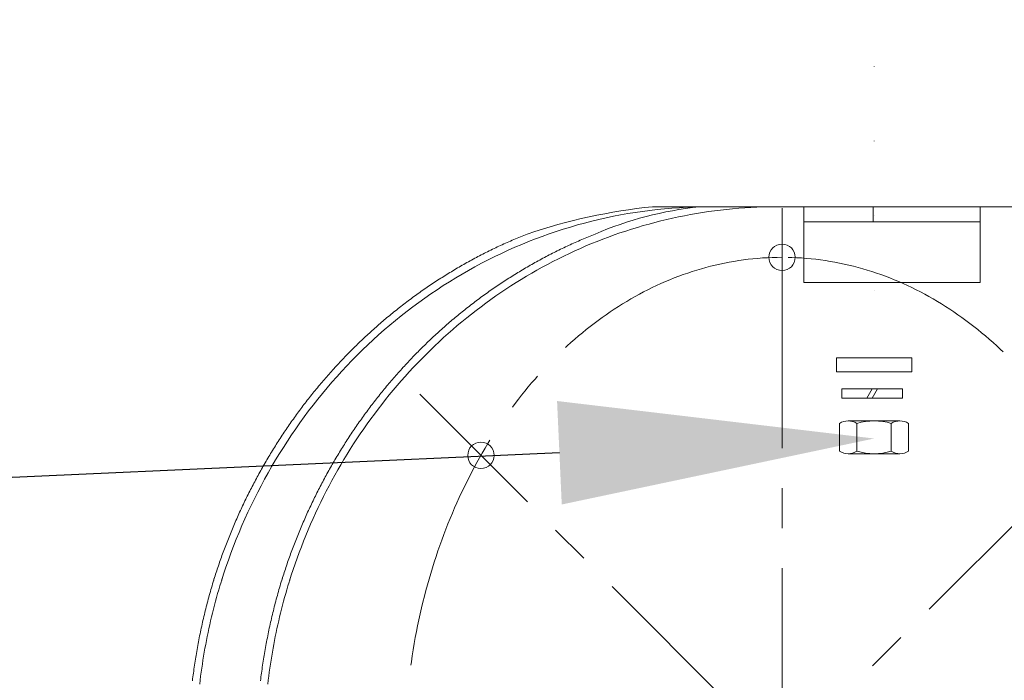
# Model space of a CAD drawing. Extents: x -247593 to -157583, y -219773 to -69758.
# Drawn here: x -234773 to -233992, y -160865 to -160341 of the extents above; entities that cross this region are included whole.
import ezdxf
from ezdxf import colors
from ezdxf.entities.mleader import LeaderData, LeaderLine
from ezdxf.math import Vec2, Vec3

# ---------------------------------------------------------------- set-up
doc = ezdxf.new("R2010")
doc.units = 0
doc.header["$LTSCALE"] = 10
for name, pattern in [('CENTER2', [28.575, 19.05, -3.175, 3.175, -3.175]), ('DASHED', [799.342111, 532.89474, -266.44737]), ('DOT', [19.700721, 0, -19.700721])]:
    doc.linetypes.add(name, pattern=pattern)
doc.layers.get('0').update_dxf_attribs({"linetype": 'CONTINUOUS', "lineweight": 30})
doc.layers.add('EL-EARTH-TXT', color=7, linetype='CONTINUOUS')
doc.layers.add('实体线', color=254, linetype='CONTINUOUS', lineweight=20)
doc.layers.add('短中心线', color=20, linetype='CENTER2', lineweight=9)
doc.styles.get("Standard").update_dxf_attribs({"font": 'dim.shx', "bigfont": 'gbcbig.shx'})

msp = doc.modelspace()

# ---------------------------------------------------------------- linework, layer by layer
at = {"lineweight": 0}
for p, q in [((-234151.34, -160549.59), (-234151.34, -160489.59)), ((-234096.21, -160501.59), (-234096.21, -160489.59)), ((-234011.52, -160549.59), (-234011.52, -160489.59)), ((-234125.51, -160620.46), (-234125.51, -160609.59)), ((-234125.51, -160620.46), (-234125.51, -160609.59)), ((-234065.51, -160620.46), (-234065.51, -160609.59)), ((-234065.51, -160620.46), (-234065.51, -160609.59)), ((-234121.24, -160634.05), (-234097.09, -160634.05)), ((-234121.24, -160641.55), (-234121.24, -160634.05)), ((-234097.09, -160634.05), (-234101.42, -160641.55)), ((-234072.95, -160634.05), (-234097.09, -160634.05)), ((-234092.76, -160634.05), (-234097.09, -160641.55)), ((-234072.95, -160641.55), (-234072.95, -160634.05)), ((-234121.24, -160641.55), (-234097.09, -160641.55)), ((-234072.95, -160641.55), (-234097.09, -160641.55))]:
    msp.add_line(p, q, dxfattribs=at)
at = {"color": 7, "linetype": 'DOT', "lineweight": 0, "ltscale": 0.3}
msp.add_lwpolyline([(-234095.54, -159608.5), (-234095.61, -160577.2)], dxfattribs=at)
at = {"color": 7, "lineweight": 0}
for points in [[(-234613.47, -160786.59), (-234611.68, -160781.01), (-234609.82, -160775.46), (-234607.89, -160769.93), (-234605.88, -160764.42), (-234603.81, -160758.94), (-234601.66, -160753.48), (-234599.44, -160748.05), (-234597.15, -160742.64), (-234594.78, -160737.26), (-234592.35, -160731.92), (-234589.85, -160726.61), (-234587.28, -160721.34), (-234584.64, -160716.11), (-234581.94, -160710.91), (-234579.17, -160705.75), (-234576.32, -160700.63), (-234573.41, -160695.54), (-234570.43, -160690.49), (-234567.39, -160685.48), (-234564.27, -160680.5), (-234561.09, -160675.57), (-234557.84, -160670.67), (-234554.52, -160665.82), (-234551.15, -160661.03), (-234547.71, -160656.28), (-234544.21, -160651.58), (-234540.64, -160646.93), (-234537.01, -160642.33), (-234533.32, -160637.78), (-234529.57, -160633.28), (-234525.75, -160628.83), (-234521.87, -160624.43), (-234517.93, -160620.08), (-234513.92, -160615.78), (-234509.86, -160611.53), (-234505.74, -160607.35), (-234501.56, -160603.23), (-234497.33, -160599.18), (-234493.05, -160595.18), (-234488.71, -160591.24), (-234484.31, -160587.37), (-234479.86, -160583.56), (-234475.35, -160579.81), (-234470.79, -160576.12), (-234466.17, -160572.5), (-234461.5, -160568.94), (-234456.78, -160565.44), (-234452.01, -160562.01), (-234447.19, -160558.66), (-234442.33, -160555.38), (-234437.43, -160552.17), (-234432.48, -160549.04), (-234427.48, -160545.98), (-234422.45, -160542.99), (-234417.36, -160540.07), (-234412.23, -160537.23), (-234407.06, -160534.46), (-234401.84, -160531.76), (-234396.57, -160529.14), (-234391.28, -160526.6), (-234385.95, -160524.14), (-234380.59, -160521.76), (-234375.2, -160519.46), (-234369.77, -160517.25), (-234364.32, -160515.12), (-234358.83, -160513.07), (-234353.31, -160511.1), (-234347.76, -160509.21), (-234342.17, -160507.41), (-234336.56, -160505.69), (-234330.91, -160504.05), (-234325.24, -160502.49), (-234319.56, -160501.03), (-234313.85, -160499.65), (-234308.14, -160498.36), (-234302.4, -160497.16), (-234296.65, -160496.04), (-234290.88, -160495.02), (-234285.1, -160494.08), (-234279.3, -160493.23), (-234273.48, -160492.47), (-234267.64, -160491.8), (-234261.79, -160491.21), (-234255.94, -160490.72), (-234250.08, -160490.31), (-234244.22, -160490), (-234238.36, -160489.77), (-234232.5, -160489.64), (-234226.65, -160489.59)], [(-234178.94, -160489.64), (-234183.75, -160489.75), (-234188.57, -160489.92), (-234193.38, -160490.16), (-234198.19, -160490.45), (-234203.01, -160490.8), (-234207.82, -160491.22), (-234212.63, -160491.69), (-234217.43, -160492.22), (-234222.21, -160492.82), (-234226.99, -160493.47), (-234231.75, -160494.18), (-234236.51, -160494.96), (-234241.25, -160495.79), (-234245.98, -160496.68), (-234250.7, -160497.63), (-234255.41, -160498.64), (-234260.1, -160499.71), (-234264.79, -160500.84), (-234269.46, -160502.02), (-234274.13, -160503.27), (-234278.78, -160504.58), (-234283.41, -160505.94), (-234288.03, -160507.36), (-234292.62, -160508.84), (-234297.19, -160510.37), (-234301.74, -160511.95), (-234306.26, -160513.59), (-234310.77, -160515.29), (-234315.25, -160517.04), (-234319.71, -160518.85), (-234324.16, -160520.71), (-234328.57, -160522.63), (-234332.97, -160524.6), (-234337.35, -160526.63), (-234341.7, -160528.71), (-234346.04, -160530.85), (-234350.34, -160533.04), (-234354.61, -160535.28), (-234358.86, -160537.57), (-234363.07, -160539.91), (-234367.26, -160542.3), (-234371.41, -160544.73), (-234375.53, -160547.22), (-234379.62, -160549.75), (-234383.69, -160552.34), (-234387.72, -160554.97), (-234391.72, -160557.65), (-234395.69, -160560.38), (-234399.63, -160563.16), (-234403.54, -160566), (-234407.42, -160568.87), (-234411.27, -160571.8), (-234415.07, -160574.76), (-234418.84, -160577.77), (-234422.57, -160580.82), (-234426.27, -160583.91), (-234429.93, -160587.04), (-234433.55, -160590.21), (-234437.13, -160593.43), (-234440.68, -160596.68), (-234444.18, -160599.98), (-234447.65, -160603.32), (-234451.09, -160606.7), (-234454.48, -160610.13), (-234457.84, -160613.59), (-234461.16, -160617.1), (-234464.44, -160620.64), (-234467.68, -160624.22), (-234470.88, -160627.83), (-234474.03, -160631.48), (-234477.14, -160635.15), (-234480.21, -160638.87), (-234483.24, -160642.61), (-234486.22, -160646.39), (-234489.16, -160650.2), (-234492.06, -160654.05), (-234494.91, -160657.92), (-234497.73, -160661.84), (-234500.5, -160665.78), (-234503.22, -160669.76), (-234505.91, -160673.77), (-234508.55, -160677.82), (-234511.15, -160681.88), (-234513.7, -160685.98), (-234516.2, -160690.1), (-234518.66, -160694.24), (-234521.07, -160698.41), (-234523.43, -160702.6), (-234525.75, -160706.82), (-234528.02, -160711.07), (-234530.25, -160715.34), (-234532.43, -160719.63), (-234534.56, -160723.95), (-234536.65, -160728.29), (-234538.69, -160732.66), (-234540.69, -160737.05), (-234542.64, -160741.47), (-234544.54, -160745.91), (-234546.39, -160750.36), (-234548.2, -160754.83), (-234549.95, -160759.32), (-234551.66, -160763.82), (-234553.32, -160768.34), (-234554.93, -160772.88), (-234556.49, -160777.43), (-234558.01, -160782), (-234559.47, -160786.59)], [(-234072.74, -160489.59), (-234271.28, -160489.59)], [(-234271.28, -160489.59), (-234179.82, -160489.59)], [(-233828.52, -160489.59), (-234072.74, -160489.59)], [(-234011.52, -160501.59), (-234151.34, -160501.59)], [(-234011.52, -160501.59), (-234072.74, -160501.59)], [(-234619.76, -160786.59), (-234619.34, -160785.23), (-234618.91, -160783.87), (-234618.48, -160782.52), (-234618.04, -160781.16), (-234617.6, -160779.81), (-234617.16, -160778.45), (-234616.71, -160777.1), (-234616.26, -160775.75), (-234615.8, -160774.4), (-234615.34, -160773.06), (-234614.88, -160771.71), (-234614.41, -160770.37), (-234613.94, -160769.03), (-234613.46, -160767.68), (-234612.98, -160766.34), (-234612.49, -160765.01), (-234612, -160763.67), (-234611.51, -160762.33), (-234611.01, -160761), (-234610.51, -160759.67), (-234610, -160758.34), (-234609.49, -160757.01), (-234608.98, -160755.68), (-234608.46, -160754.35), (-234607.94, -160753.03), (-234607.41, -160751.7), (-234606.88, -160750.38), (-234606.34, -160749.06), (-234605.8, -160747.74), (-234605.26, -160746.42), (-234604.71, -160745.1), (-234604.16, -160743.78), (-234603.6, -160742.47), (-234603.04, -160741.16), (-234602.47, -160739.85), (-234601.9, -160738.54), (-234601.33, -160737.23), (-234600.75, -160735.93), (-234600.17, -160734.62), (-234599.59, -160733.32), (-234599, -160732.02), (-234598.41, -160730.72), (-234597.81, -160729.43), (-234597.21, -160728.13), (-234596.6, -160726.84), (-234595.99, -160725.55), (-234595.38, -160724.27), (-234594.76, -160722.98), (-234594.14, -160721.7), (-234593.52, -160720.42), (-234592.89, -160719.14), (-234592.25, -160717.86), (-234591.62, -160716.59), (-234590.98, -160715.32), (-234590.33, -160714.05), (-234589.68, -160712.78), (-234589.03, -160711.51), (-234588.37, -160710.25), (-234587.71, -160708.99), (-234587.04, -160707.73), (-234586.38, -160706.47), (-234585.7, -160705.22), (-234585.03, -160703.97), (-234584.34, -160702.71), (-234583.66, -160701.47), (-234582.97, -160700.22), (-234582.28, -160698.98), (-234581.58, -160697.73), (-234580.88, -160696.49), (-234580.18, -160695.26), (-234579.47, -160694.02), (-234578.75, -160692.79), (-234578.04, -160691.56), (-234577.32, -160690.33), (-234576.59, -160689.1), (-234575.86, -160687.88), (-234575.13, -160686.65), (-234574.39, -160685.43), (-234573.65, -160684.22), (-234572.91, -160683), (-234572.16, -160681.79), (-234571.41, -160680.58), (-234570.65, -160679.37), (-234569.89, -160678.16), (-234569.12, -160676.95), (-234568.35, -160675.75), (-234567.58, -160674.55), (-234566.81, -160673.35), (-234566.03, -160672.15), (-234565.24, -160670.96), (-234564.45, -160669.77), (-234563.66, -160668.58), (-234562.86, -160667.39), (-234562.07, -160666.21), (-234561.26, -160665.03), (-234560.46, -160663.85), (-234559.65, -160662.68), (-234558.83, -160661.51), (-234558.01, -160660.34), (-234557.19, -160659.17), (-234556.37, -160658.01), (-234555.54, -160656.85), (-234554.7, -160655.69), (-234553.87, -160654.54), (-234553.03, -160653.39), (-234552.18, -160652.24), (-234551.34, -160651.09), (-234550.49, -160649.95), (-234549.63, -160648.81), (-234548.77, -160647.67), (-234547.91, -160646.54), (-234547.05, -160645.41), (-234546.18, -160644.28), (-234545.3, -160643.15), (-234544.43, -160642.03), (-234543.55, -160640.91), (-234542.66, -160639.79), (-234541.77, -160638.68), (-234540.88, -160637.57), (-234539.99, -160636.46), (-234539.09, -160635.35), (-234538.19, -160634.25), (-234537.28, -160633.15), (-234536.37, -160632.05), (-234535.46, -160630.96), (-234534.54, -160629.87), (-234533.62, -160628.78), (-234532.69, -160627.7), (-234531.77, -160626.61), (-234530.83, -160625.53), (-234529.9, -160624.46), (-234528.96, -160623.39), (-234528.02, -160622.31), (-234527.07, -160621.25), (-234526.12, -160620.18), (-234525.17, -160619.12), (-234524.21, -160618.06), (-234523.25, -160617), (-234522.28, -160615.95), (-234521.31, -160614.9), (-234520.34, -160613.85), (-234519.37, -160612.81), (-234518.39, -160611.77), (-234517.4, -160610.73), (-234516.42, -160609.7), (-234515.43, -160608.67), (-234514.44, -160607.64), (-234513.44, -160606.62), (-234512.44, -160605.6), (-234511.44, -160604.58), (-234510.43, -160603.57), (-234509.42, -160602.56), (-234508.41, -160601.55), (-234507.4, -160600.55), (-234506.38, -160599.55), (-234505.36, -160598.55), (-234504.33, -160597.56), (-234503.3, -160596.57), (-234502.27, -160595.59), (-234501.23, -160594.61), (-234500.2, -160593.63), (-234499.15, -160592.66), (-234498.11, -160591.69), (-234497.06, -160590.72), (-234496.01, -160589.76), (-234494.96, -160588.8), (-234493.9, -160587.84), (-234492.84, -160586.89), (-234491.78, -160585.94), (-234490.71, -160585), (-234489.64, -160584.06), (-234488.56, -160583.12), (-234487.49, -160582.19), (-234486.41, -160581.26), (-234485.32, -160580.33), (-234484.24, -160579.41), (-234483.15, -160578.49), (-234482.06, -160577.57), (-234480.96, -160576.66), (-234479.86, -160575.75), (-234478.76, -160574.84), (-234477.65, -160573.94), (-234476.54, -160573.05), (-234475.43, -160572.15), (-234474.31, -160571.26), (-234473.2, -160570.37), (-234472.07, -160569.49), (-234470.95, -160568.61), (-234469.82, -160567.73), (-234468.69, -160566.86), (-234467.55, -160565.99), (-234466.42, -160565.13), (-234465.27, -160564.26), (-234464.13, -160563.41), (-234462.98, -160562.55), (-234461.83, -160561.7), (-234460.68, -160560.86), (-234459.52, -160560.01), (-234458.37, -160559.18), (-234457.2, -160558.34), (-234456.04, -160557.52), (-234454.87, -160556.69), (-234453.71, -160555.87), (-234452.53, -160555.05), (-234451.36, -160554.24), (-234450.18, -160553.43), (-234449, -160552.63), (-234447.82, -160551.83), (-234446.64, -160551.04), (-234445.45, -160550.24), (-234444.26, -160549.46), (-234443.07, -160548.68), (-234441.87, -160547.9), (-234440.67, -160547.12), (-234439.47, -160546.35), (-234438.27, -160545.59), (-234437.06, -160544.83), (-234435.86, -160544.07), (-234434.64, -160543.32), (-234433.43, -160542.57), (-234432.21, -160541.83), (-234431, -160541.09), (-234429.77, -160540.35), (-234428.55, -160539.62), (-234427.32, -160538.89), (-234426.09, -160538.17), (-234424.86, -160537.45), (-234423.63, -160536.74), (-234422.39, -160536.03), (-234421.15, -160535.32), (-234419.91, -160534.62), (-234418.66, -160533.92), (-234417.42, -160533.23), (-234416.16, -160532.54), (-234414.91, -160531.86), (-234413.66, -160531.18), (-234412.4, -160530.5), (-234411.14, -160529.83), (-234409.87, -160529.16), (-234408.6, -160528.5), (-234407.34, -160527.84), (-234406.06, -160527.18), (-234404.79, -160526.53), (-234403.51, -160525.89), (-234402.24, -160525.24), (-234400.96, -160524.61), (-234399.67, -160523.98), (-234398.39, -160523.35), (-234397.1, -160522.72), (-234395.81, -160522.11), (-234394.52, -160521.49), (-234393.23, -160520.88), (-234391.93, -160520.28), (-234390.63, -160519.68), (-234389.33, -160519.08), (-234388.03, -160518.49), (-234386.73, -160517.91), (-234385.42, -160517.33), (-234384.12, -160516.75), (-234382.81, -160516.18), (-234381.5, -160515.62), (-234380.19, -160515.05), (-234378.87, -160514.5), (-234377.56, -160513.95), (-234376.24, -160513.4), (-234374.92, -160512.86), (-234373.6, -160512.32), (-234372.28, -160511.79), (-234370.95, -160511.26)], [(-234565.76, -160786.59), (-234565.34, -160785.23), (-234564.91, -160783.87), (-234564.48, -160782.52), (-234564.04, -160781.16), (-234563.6, -160779.81), (-234563.16, -160778.45), (-234562.71, -160777.1), (-234562.26, -160775.75), (-234561.8, -160774.4), (-234561.34, -160773.06), (-234560.88, -160771.71), (-234560.41, -160770.37), (-234559.94, -160769.03), (-234559.46, -160767.68), (-234558.98, -160766.34), (-234558.49, -160765.01), (-234558, -160763.67), (-234557.51, -160762.33), (-234557.01, -160761), (-234556.51, -160759.67), (-234556, -160758.34), (-234555.49, -160757.01), (-234554.98, -160755.68), (-234554.46, -160754.35), (-234553.94, -160753.03), (-234553.41, -160751.7), (-234552.88, -160750.38), (-234552.34, -160749.06), (-234551.8, -160747.74), (-234551.26, -160746.42), (-234550.71, -160745.1), (-234550.16, -160743.78), (-234549.6, -160742.47), (-234549.04, -160741.16), (-234548.47, -160739.85), (-234547.9, -160738.54), (-234547.33, -160737.23), (-234546.75, -160735.93), (-234546.17, -160734.62), (-234545.59, -160733.32), (-234545, -160732.02), (-234544.41, -160730.72), (-234543.81, -160729.43), (-234543.21, -160728.13), (-234542.6, -160726.84), (-234541.99, -160725.55), (-234541.38, -160724.27), (-234540.76, -160722.98), (-234540.14, -160721.7), (-234539.52, -160720.42), (-234538.89, -160719.14), (-234538.25, -160717.86), (-234537.62, -160716.59), (-234536.98, -160715.32), (-234536.33, -160714.05), (-234535.68, -160712.78), (-234535.03, -160711.51), (-234534.37, -160710.25), (-234533.71, -160708.99), (-234533.04, -160707.73), (-234532.38, -160706.47), (-234531.7, -160705.22), (-234531.03, -160703.97), (-234530.34, -160702.71), (-234529.66, -160701.47), (-234528.97, -160700.22), (-234528.28, -160698.98), (-234527.58, -160697.73), (-234526.88, -160696.49), (-234526.18, -160695.26), (-234525.47, -160694.02), (-234524.75, -160692.79), (-234524.04, -160691.56), (-234523.32, -160690.33), (-234522.59, -160689.1), (-234521.86, -160687.88), (-234521.13, -160686.65), (-234520.39, -160685.43), (-234519.65, -160684.22), (-234518.91, -160683), (-234518.16, -160681.79), (-234517.41, -160680.58), (-234516.65, -160679.37), (-234515.89, -160678.16), (-234515.12, -160676.95), (-234514.35, -160675.75), (-234513.58, -160674.55), (-234512.81, -160673.35), (-234512.03, -160672.15), (-234511.24, -160670.96), (-234510.45, -160669.77), (-234509.66, -160668.58), (-234508.86, -160667.39), (-234508.07, -160666.21), (-234507.26, -160665.03), (-234506.46, -160663.85), (-234505.65, -160662.68), (-234504.83, -160661.51), (-234504.01, -160660.34), (-234503.19, -160659.17), (-234502.37, -160658.01), (-234501.54, -160656.85), (-234500.7, -160655.69), (-234499.87, -160654.54), (-234499.03, -160653.39), (-234498.18, -160652.24), (-234497.34, -160651.09), (-234496.49, -160649.95), (-234495.63, -160648.81), (-234494.77, -160647.67), (-234493.91, -160646.54), (-234493.05, -160645.41), (-234492.18, -160644.28), (-234491.3, -160643.15), (-234490.43, -160642.03), (-234489.55, -160640.91), (-234488.66, -160639.79), (-234487.77, -160638.68), (-234486.88, -160637.57), (-234485.99, -160636.46), (-234485.09, -160635.35), (-234484.19, -160634.25), (-234483.28, -160633.15), (-234482.37, -160632.05), (-234481.46, -160630.96), (-234480.54, -160629.87), (-234479.62, -160628.78), (-234478.69, -160627.7), (-234477.77, -160626.61), (-234476.83, -160625.53), (-234475.9, -160624.46), (-234474.96, -160623.39), (-234474.02, -160622.31), (-234473.07, -160621.25), (-234472.12, -160620.18), (-234471.17, -160619.12), (-234470.21, -160618.06), (-234469.25, -160617), (-234468.28, -160615.95), (-234467.31, -160614.9), (-234466.34, -160613.85), (-234465.37, -160612.81), (-234464.39, -160611.77), (-234463.4, -160610.73), (-234462.42, -160609.7), (-234461.43, -160608.67), (-234460.44, -160607.64), (-234459.44, -160606.62), (-234458.44, -160605.6), (-234457.44, -160604.58), (-234456.43, -160603.57), (-234455.42, -160602.56), (-234454.41, -160601.55), (-234453.4, -160600.55), (-234452.38, -160599.55), (-234451.36, -160598.55), (-234450.33, -160597.56), (-234449.3, -160596.57), (-234448.27, -160595.59), (-234447.23, -160594.61), (-234446.2, -160593.63), (-234445.15, -160592.66), (-234444.11, -160591.69), (-234443.06, -160590.72), (-234442.01, -160589.76), (-234440.96, -160588.8), (-234439.9, -160587.84), (-234438.84, -160586.89), (-234437.78, -160585.94), (-234436.71, -160585), (-234435.64, -160584.06), (-234434.56, -160583.12), (-234433.49, -160582.19), (-234432.41, -160581.26), (-234431.32, -160580.33), (-234430.24, -160579.41), (-234429.15, -160578.49), (-234428.06, -160577.57), (-234426.96, -160576.66), (-234425.86, -160575.75), (-234424.76, -160574.84), (-234423.65, -160573.94), (-234422.54, -160573.05), (-234421.43, -160572.15), (-234420.31, -160571.26), (-234419.2, -160570.37), (-234418.07, -160569.49), (-234416.95, -160568.61), (-234415.82, -160567.73), (-234414.69, -160566.86), (-234413.55, -160565.99), (-234412.42, -160565.13), (-234411.27, -160564.26), (-234410.13, -160563.41), (-234408.98, -160562.55), (-234407.83, -160561.7), (-234406.68, -160560.86), (-234405.52, -160560.01), (-234404.37, -160559.18), (-234403.2, -160558.34), (-234402.04, -160557.52), (-234400.87, -160556.69), (-234399.71, -160555.87), (-234398.53, -160555.05), (-234397.36, -160554.24), (-234396.18, -160553.43), (-234395, -160552.63), (-234393.82, -160551.83), (-234392.64, -160551.04), (-234391.45, -160550.24), (-234390.26, -160549.46), (-234389.07, -160548.68), (-234387.87, -160547.9), (-234386.67, -160547.12), (-234385.47, -160546.35), (-234384.27, -160545.59), (-234383.06, -160544.83), (-234381.86, -160544.07), (-234380.64, -160543.32), (-234379.43, -160542.57), (-234378.21, -160541.83), (-234377, -160541.09), (-234375.77, -160540.35), (-234374.55, -160539.62), (-234373.32, -160538.89), (-234372.09, -160538.17), (-234370.86, -160537.45), (-234369.63, -160536.74), (-234368.39, -160536.03), (-234367.15, -160535.32), (-234365.91, -160534.62), (-234364.66, -160533.92), (-234363.42, -160533.23), (-234362.16, -160532.54), (-234360.91, -160531.86), (-234359.66, -160531.18), (-234358.4, -160530.5), (-234357.14, -160529.83), (-234355.87, -160529.16), (-234354.6, -160528.5), (-234353.34, -160527.84), (-234352.06, -160527.18), (-234350.79, -160526.53), (-234349.51, -160525.89), (-234348.24, -160525.24), (-234346.96, -160524.61), (-234345.67, -160523.98), (-234344.39, -160523.35), (-234343.1, -160522.72), (-234341.81, -160522.11), (-234340.52, -160521.49), (-234339.23, -160520.88), (-234337.93, -160520.28), (-234336.63, -160519.68), (-234335.33, -160519.08), (-234334.03, -160518.49), (-234332.73, -160517.91), (-234331.42, -160517.33), (-234330.12, -160516.75), (-234328.81, -160516.18), (-234327.5, -160515.62), (-234326.19, -160515.05), (-234324.87, -160514.5), (-234323.56, -160513.95), (-234322.24, -160513.4), (-234320.92, -160512.86), (-234319.6, -160512.32), (-234318.28, -160511.79), (-234316.95, -160511.26)], [(-234011.52, -160549.59), (-234151.34, -160549.59)], [(-234065.51, -160609.59), (-234125.51, -160609.59)], [(-234065.51, -160609.59), (-234125.51, -160609.59)], [(-234065.51, -160620.46), (-234125.51, -160620.46)], [(-234065.51, -160620.46), (-234125.51, -160620.46)], [(-234122.99, -160672.52), (-234122.99, -160661.47)], [(-234075.08, -160659.52), (-234116.15, -160659.52)], [(-234109.3, -160672.52), (-234109.3, -160661.47)], [(-234081.93, -160672.52), (-234081.93, -160661.47)], [(-234068.24, -160672.52), (-234068.24, -160661.47)], [(-234122.99, -160683.57), (-234122.99, -160672.52)], [(-234109.3, -160683.57), (-234109.3, -160672.52)], [(-234081.93, -160683.57), (-234081.93, -160672.52)], [(-234068.24, -160683.57), (-234068.24, -160672.52)], [(-234116.15, -160685.52), (-234075.08, -160685.52)]]:
    msp.add_lwpolyline(points, dxfattribs=at)
at = {"color": 7, "linetype": 'DASHED', "lineweight": 0}
for points in [[(-234636.44, -160865.81), (-234636.25, -160864.25), (-234636.05, -160862.69), (-234635.85, -160861.13), (-234635.64, -160859.57), (-234635.43, -160858.01), (-234635.21, -160856.45), (-234634.98, -160854.89), (-234634.76, -160853.33), (-234634.52, -160851.78), (-234634.28, -160850.22), (-234634.04, -160848.67), (-234633.79, -160847.12), (-234633.53, -160845.57), (-234633.27, -160844.02), (-234633.01, -160842.47), (-234632.74, -160840.92), (-234632.46, -160839.37), (-234632.18, -160837.82), (-234631.9, -160836.28), (-234631.6, -160834.73), (-234631.31, -160833.19), (-234631.01, -160831.65), (-234630.7, -160830.1), (-234630.39, -160828.56), (-234630.07, -160827.02), (-234629.75, -160825.48), (-234629.42, -160823.94), (-234629.08, -160822.4), (-234628.75, -160820.87), (-234628.4, -160819.33), (-234628.05, -160817.79), (-234627.7, -160816.26), (-234627.34, -160814.73), (-234626.97, -160813.19), (-234626.61, -160811.66), (-234626.23, -160810.13), (-234625.85, -160808.6), (-234625.46, -160807.07), (-234625.07, -160805.55), (-234624.68, -160804.02), (-234624.28, -160802.5), (-234623.87, -160800.97), (-234623.46, -160799.45), (-234623.04, -160797.93), (-234622.62, -160796.42), (-234622.2, -160794.9), (-234621.76, -160793.39), (-234621.33, -160791.87), (-234620.89, -160790.36), (-234620.44, -160788.85), (-234619.99, -160787.34), (-234619.53, -160785.84), (-234619.07, -160784.33)], [(-234630.69, -160868.3), (-234630.31, -160865.14), (-234629.91, -160861.98), (-234629.48, -160858.83), (-234629.04, -160855.68), (-234628.57, -160852.53), (-234628.08, -160849.39), (-234627.56, -160846.25), (-234627.03, -160843.11), (-234626.48, -160839.98), (-234625.9, -160836.85), (-234625.3, -160833.73), (-234624.68, -160830.6), (-234624.04, -160827.49), (-234623.37, -160824.37), (-234622.69, -160821.26), (-234621.98, -160818.15), (-234621.25, -160815.05), (-234620.5, -160811.95), (-234619.73, -160808.85), (-234618.93, -160805.76), (-234618.12, -160802.68), (-234617.28, -160799.6), (-234616.42, -160796.54), (-234615.55, -160793.47), (-234614.65, -160790.42), (-234613.73, -160787.37), (-234612.78, -160784.33)], [(-234582.44, -160865.8), (-234582.25, -160864.24), (-234582.05, -160862.68), (-234581.85, -160861.12), (-234581.64, -160859.56), (-234581.42, -160858), (-234581.21, -160856.44), (-234580.98, -160854.88), (-234580.75, -160853.33), (-234580.52, -160851.77), (-234580.28, -160850.22), (-234580.04, -160848.67), (-234579.79, -160847.11), (-234579.53, -160845.56), (-234579.27, -160844.01), (-234579.01, -160842.46), (-234578.74, -160840.91), (-234578.46, -160839.37), (-234578.18, -160837.82), (-234577.89, -160836.27), (-234577.6, -160834.73), (-234577.31, -160833.18), (-234577, -160831.64), (-234576.7, -160830.1), (-234576.39, -160828.56), (-234576.07, -160827.02), (-234575.74, -160825.48), (-234575.42, -160823.94), (-234575.08, -160822.4), (-234574.74, -160820.86), (-234574.4, -160819.33), (-234574.05, -160817.79), (-234573.7, -160816.26), (-234573.34, -160814.72), (-234572.97, -160813.19), (-234572.6, -160811.66), (-234572.23, -160810.13), (-234571.85, -160808.6), (-234571.46, -160807.07), (-234571.07, -160805.54), (-234570.68, -160804.02), (-234570.28, -160802.5), (-234569.87, -160800.97), (-234569.46, -160799.45), (-234569.04, -160797.93), (-234568.62, -160796.41), (-234568.2, -160794.9), (-234567.76, -160793.38), (-234567.33, -160791.87), (-234566.89, -160790.36), (-234566.44, -160788.85), (-234565.99, -160787.34), (-234565.53, -160785.84), (-234565.07, -160784.33)], [(-234558.78, -160784.33), (-234559.73, -160787.37), (-234560.65, -160790.42), (-234561.55, -160793.47), (-234562.42, -160796.54), (-234563.28, -160799.6), (-234564.12, -160802.68), (-234564.93, -160805.76), (-234565.73, -160808.85), (-234566.5, -160811.95), (-234567.25, -160815.05), (-234567.98, -160818.15), (-234568.69, -160821.26), (-234569.37, -160824.37), (-234570.04, -160827.49), (-234570.68, -160830.6), (-234571.3, -160833.73), (-234571.9, -160836.85), (-234572.48, -160839.98), (-234573.03, -160843.11), (-234573.56, -160846.25), (-234574.08, -160849.39), (-234574.57, -160852.53), (-234575.04, -160855.68), (-234575.48, -160858.83), (-234575.91, -160861.98), (-234576.31, -160865.14), (-234576.69, -160868.3)]]:
    msp.add_lwpolyline(points, dxfattribs=at)
at = {"color": 7, "lineweight": 0}
for centre, radius, start, end in [((-234225.36, -160940.83), 453.57, 95.81041, 108.72192), ((-234203.55, -160775.11), 287.19, 96.17766, 113.25752), ((-234116.15, -160672.52), 13, 58.23427, 121.76385), ((-234095.61, -160708.6), 49.08, 73.80629, 106.19371), ((-234075.08, -160672.52), 13, 58.23427, 121.76385), ((-234116.15, -160672.52), 13, 238.23499, 301.76689), ((-234095.61, -160636.44), 49.08, 253.80613, 286.19387), ((-234075.08, -160672.52), 13, 238.23499, 301.76689)]:
    msp.add_arc(centre, radius, start, end, dxfattribs=at)
at = {"layer": '实体线', "lineweight": 0}
for centre in [(-234168.62, -160529.71), (-234407.49, -160686.84)]:
    msp.add_circle(centre, 10.5, dxfattribs=at)
at = {"layer": '短中心线', "lineweight": 0}
for p, q in [((-234168.62, -160490.71), (-234168.62, -161360.71)), ((-234456.06, -161213.15), (-233881.19, -160638.27)), ((-234168.62, -160925.71), (-234456.06, -160638.27))]:
    msp.add_line(p, q, dxfattribs=at)
at = {"layer": '短中心线', "lineweight": 0, "extrusion": (0, 0, -1)}
msp.add_ellipse((-234168.62, -160925.71), major_axis=(0, 396), ratio=0.756268, dxfattribs=at)

# ---------------------------------------------------------------- leaders
at = {"layer": 'EL-EARTH-TXT', "color": 7, "lineweight": 0}
ml = msp.add_multileader_mtext('Standard', dxfattribs=at)
ml.set_content('', color=7)
ml.set_leader_properties()
ml.build(insert=Vec2(0, 0))
ml.multileader.update_dxf_attribs({"text_right_attachment_type": 6, "dogleg_length": 100, "arrow_head_size": 250})
ctx = ml.context
ctx.base_point, ctx.char_height, ctx.arrow_head_size, ctx.landing_gap_size, ctx.plane_origin = Vec3(-235789.72, -160730.8), 12.4, 250, 6.2, Vec3(-233552.85, -161380.03)
ctx.right_attachment, ctx.text_align_type = 6, 2
notes = []
notes.append((ctx, [(0, (1, 1, 0), (-235500, -160737), (-1, 0), 277.32, [(0, [(-234095.51, -160673.49)], 0, [])])]))
ctx.mtext.insert, ctx.mtext.text_direction, ctx.mtext.alignment, ctx.mtext.flow_direction, ctx.mtext.extrusion = Vec3(-235783.52, -160724.6), Vec3(-1, 0), 3, 5, Vec3(0, 0, -1)
for ctx, leaders in notes:
    for number, flags, end, landing, length, lines in leaders:
        leader = LeaderData()
        leader.index, (leader.has_last_leader_line, leader.has_dogleg_vector, leader.attachment_direction) = number, flags
        leader.last_leader_point, leader.dogleg_vector, leader.dogleg_length = Vec3(end), Vec3(landing), length
        for number, points, colour, breaks in lines:
            line = LeaderLine()
            line.index, line.vertices, line.color, line.breaks = number, Vec3.list(points), colors.encode_raw_color(colour), breaks
            leader.lines.append(line)
        ctx.leaders.append(leader)

doc.saveas('drawing.dxf')
